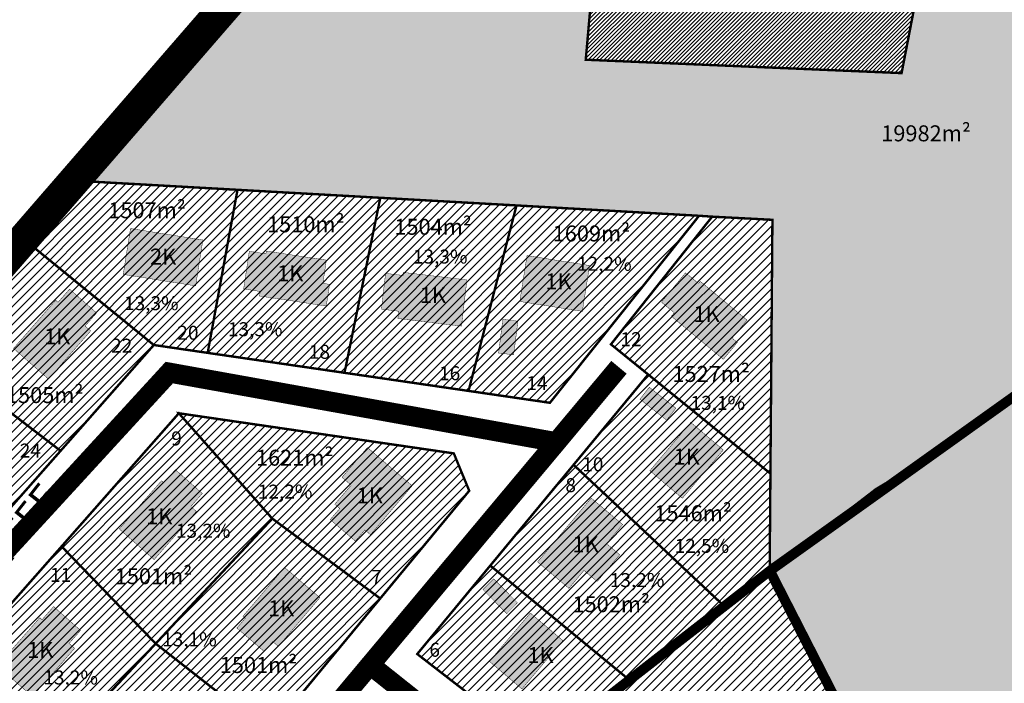
# Model space of a CAD drawing. Units: metres. Extents: x 546118 to 1095528, y 6583510 to 13166193.
# Drawn here: x 555687 to 555934, y 6586991 to 6587157 of the extents above; entities that cross this region are included whole.
import ezdxf

# ---------------------------------------------------------------- set-up
doc = ezdxf.new("R2010")
doc.units = ezdxf.units.M
doc.header["$LTSCALE"] = 0.5
doc.linetypes.add('CENTER', pattern=[2, 1.25, -0.25, 0.25, -0.25])
doc.linetypes.add('DASHDOT', pattern=[1, 0.5, -0.25, 0, -0.25])
for name, color, linetype, lineweight in [('DP teks', 7, 'Continuous', 9), ('hoonestus', 40, 'Continuous', 0), ('kontakt', 8, 'DASHDOT', 0), ('Level 1', 24, 'Continuous', 0), ('MKhooned', 250, 'Continuous', 18)]:
    doc.layers.add(name, color=color, linetype=linetype, lineweight=lineweight)
for name, color, linetype in [('HOONED', 251, 'Continuous'), ('majad', 41, 'Continuous'), ('Pl_ala piir', 1, 'DASHDOT'), ('teed', 253, 'Continuous')]:
    doc.layers.add(name, color=color, linetype=linetype)
doc.styles.add('romans', font='romans.shx')
doc.styles.get("Standard").update_dxf_attribs({"font": 'arial.ttf'})

msp = doc.modelspace()

# ---------------------------------------------------------------- hatches: boundary and pattern name
at = {"layer": 'HOONED'}
h = msp.add_hatch(color=2, dxfattribs=at)
h.paths.add_polyline_path([(555863.64, 6587072.13), (555867.13, 6587076.35), (555865.83, 6587077.43), (555869.58, 6587081.95), (555857.86, 6587091.65), (555857.42, 6587091.12), (555854.19, 6587093.8), (555848.12, 6587086.47), (555851.35, 6587083.79), (555850.62, 6587082.91)])
h.paths.add_polyline_path([(555830.14, 6587095.61), (555814.48, 6587098.09), (555812.66, 6587086.62), (555828.33, 6587084.14)])
h.paths.add_polyline_path([(555807.36, 6587073.72), (555811.13, 6587073.27), (555812.19, 6587081.67), (555808.42, 6587082.15)])
h.paths.add_polyline_path([(555783.5, 6587093.89), (555783.41, 6587093.13), (555779.05, 6587093.65), (555778.02, 6587084.69), (555782.35, 6587084.18), (555782.13, 6587082.34), (555798.05, 6587080.46), (555799.42, 6587092)])
h.paths.add_polyline_path([(555764.2, 6587085.48), (555765.02, 6587090.9), (555763.35, 6587091.15), (555764.22, 6587096.96), (555749.18, 6587099.22), (555749.08, 6587098.53), (555744.92, 6587099.16), (555743.51, 6587089.75), (555747.66, 6587089.12), (555747.49, 6587087.99)])
h.paths.add_polyline_path([(555733.29, 6587102), (555715.16, 6587104.87), (555713.35, 6587093.39), (555731.48, 6587090.52)])
h = msp.add_hatch(color=2, dxfattribs=at)
h.paths.add_polyline_path([(555705.2, 6587079.25), (555703.8, 6587080.47), (555706.68, 6587083.74), (555699.92, 6587089.71), (555697.03, 6587086.41), (555696.45, 6587086.92), (555685.88, 6587074.86), (555694.63, 6587067.19)])
h.paths.add_polyline_path([(555661.64, 6587046.45), (555670.39, 6587038.79), (555680.95, 6587050.84), (555679.56, 6587052.06), (555682.44, 6587055.34), (555675.68, 6587061.3), (555672.79, 6587058), (555672.21, 6587058.51)])
h.paths.add_polyline_path([(555655.74, 6587024), (555654.35, 6587025.22), (555657.22, 6587028.49), (555650.47, 6587034.46), (555647.57, 6587031.16), (555646.99, 6587031.66), (555636.42, 6587019.61), (555645.17, 6587011.94)])
h.paths.add_polyline_path([(555626.78, 6586996.23), (555629.65, 6586999.5), (555622.9, 6587005.47), (555620.01, 6587002.17), (555619.43, 6587002.67), (555608.86, 6586990.62), (555617.6, 6586982.95), (555628.17, 6586995.01)])
h = msp.add_hatch(color=2, dxfattribs=at)
h.paths.add_polyline_path([(555863.63, 6587049.45), (555855.49, 6587056.36), (555845.23, 6587044.27), (555853.37, 6587037.36)])
h.paths.add_polyline_path([(555845.1, 6587065.15), (555842.75, 6587062.17), (555849.43, 6587056.92), (555851.76, 6587059.92)])
h.paths.add_polyline_path([(555838.41, 6587030.8), (555830.55, 6587037.41), (555817.11, 6587021.44), (555824.97, 6587014.82), (555828.74, 6587019.31), (555832.05, 6587016.53), (555837.69, 6587023.23), (555834.38, 6587026.01)])
h.paths.add_polyline_path([(555806.11, 6587017.21), (555803.42, 6587014.53), (555809.41, 6587008.51), (555812.08, 6587011.21)])
h.paths.add_polyline_path([(555823.45, 6587001.75), (555815.3, 6587008.65), (555805.05, 6586996.56), (555813.19, 6586989.65)])
h.paths.add_polyline_path([(555795.39, 6586961.14), (555783.06, 6586971.39), (555775.62, 6586962.45), (555787.96, 6586952.2), (555789.15, 6586953.62), (555792.5, 6586950.84), (555798.25, 6586957.77), (555794.9, 6586960.55)])
h.paths.add_polyline_path([(555811.47, 6586949.69), (555808.2, 6586951.6), (555803.92, 6586944.26), (555807.21, 6586942.37)])
h.paths.add_polyline_path([(555802.53, 6586940.91), (555797.15, 6586931.69), (555810.85, 6586923.69), (555816.23, 6586932.91)])
h.paths.add_polyline_path([(555794.9, 6586896.33), (555789.97, 6586899.19), (555787.92, 6586895.66), (555792.85, 6586892.8)])
h.paths.add_polyline_path([(555767.62, 6586880.95), (555762.24, 6586871.73), (555775.93, 6586863.74), (555781.31, 6586872.96)])
h.paths.add_polyline_path([(555750.01, 6586916.04), (555738.26, 6586905.39), (555746.06, 6586896.78), (555757.81, 6586907.43)])
h.paths.add_polyline_path([(555740.82, 6586926.07), (555738.13, 6586923.39), (555744.13, 6586917.37), (555746.8, 6586920.07)])
h.paths.add_polyline_path([(555770.52, 6586936.36), (555762.38, 6586943.27), (555752.12, 6586931.18), (555760.26, 6586924.27)])
h.paths.add_polyline_path([(555746, 6586941.75), (555743.31, 6586939.07), (555749.31, 6586933.06), (555751.98, 6586935.75)])
h = msp.add_hatch(color=2, dxfattribs=at)
h.paths.add_polyline_path([(555785.72, 6587040.49), (555774.5, 6587050.06), (555768.15, 6587042.61), (555770.43, 6587040.66), (555766.34, 6587035.87), (555767.57, 6587034.82), (555765.18, 6587032.03), (555771.49, 6587026.65), (555773.87, 6587029.45), (555775.28, 6587028.25)])
h.paths.add_polyline_path([(555743.35, 6587007.87), (555743.93, 6587007.37), (555741.81, 6587004.88), (555748.66, 6586999.03), (555750.78, 6587001.51), (555752.19, 6587000.31), (555762.6, 6587012.5), (555753.76, 6587020.05)])
h.paths.add_polyline_path([(555716.12, 6586974.55), (555716.7, 6586974.05), (555714.57, 6586971.57), (555721.42, 6586965.71), (555723.55, 6586968.2), (555724.96, 6586967), (555735.37, 6586979.18), (555726.53, 6586986.74)])
h.paths.add_polyline_path([(555701.89, 6586956.59), (555691.47, 6586944.4), (555692.06, 6586943.9), (555689.93, 6586941.42), (555696.78, 6586935.56), (555698.91, 6586938.05), (555700.31, 6586936.84), (555710.73, 6586949.03)])
h.paths.add_polyline_path([(555653.12, 6586964.81), (555661.86, 6586957.14), (555672.43, 6586969.19), (555671.04, 6586970.41), (555673.91, 6586973.69), (555667.16, 6586979.66), (555664.27, 6586976.35), (555663.69, 6586976.86)])
h.paths.add_polyline_path([(555701.18, 6586999.81), (555699.79, 6587001.03), (555702.66, 6587004.3), (555695.91, 6587010.27), (555693.02, 6587006.97), (555692.44, 6587007.48), (555681.87, 6586995.42), (555690.61, 6586987.75)])
h.paths.add_polyline_path([(555731.67, 6587034.08), (555730.27, 6587035.3), (555733.15, 6587038.57), (555726.39, 6587044.54), (555723.5, 6587041.24), (555722.92, 6587041.74), (555712.35, 6587029.69), (555721.1, 6587022.02)])
at = {"layer": 'hoonestus', "linetype": 'Continuous', "true_color": 0xf57a00}
h = msp.add_hatch(dxfattribs=at)
h.set_pattern_fill('ANSI31', color=30, scale=0.22, style=0)
h.paths.add_polyline_path([(555916.25, 6587184.92), (555901.89, 6587185.72), (555832.92, 6587189.59), (555829.18, 6587147.11), (555908.28, 6587143.76)])
h.paths.add_polyline_path([(555893.46, 6587184.02), (555904.18, 6587184.02), (555904.18, 6587178.69), (555893.46, 6587178.69)], flags=24)
at = {"layer": 'majad', "lineweight": 15, "ltscale": 100}
h = msp.add_hatch(dxfattribs=at)
h.set_pattern_fill('ANSI31', color=40, scale=0.5, style=0)
h.set_pattern_definition([(45, (465.5972, -204.0623), (-1.12253201513, 1.12253201513), [])])
h.paths.add_polyline_path([(555648.02, 6586995.36), (555615.99, 6587018.79), (555589.17, 6586987.9), (555621.46, 6586967.86)])
h.paths.add_polyline_path([(555672.91, 6587021.14), (555641.6, 6587048.3), (555615.99, 6587018.79), (555648.02, 6586995.36)])
h.paths.add_polyline_path([(555697.69, 6587049.24), (555664.44, 6587074.62), (555641.6, 6587048.3), (555672.91, 6587021.14)])
h.paths.add_polyline_path([(555721.03, 6587075.72), (555688.41, 6587102.24), (555664.44, 6587074.62), (555697.69, 6587049.24)])
h.paths.add_polyline_path([(555741.99, 6587114.56), (555701.09, 6587116.85), (555688.41, 6587102.24), (555721.03, 6587075.72), (555734.52, 6587073.75)])
h.paths.add_polyline_path([(555777.75, 6587112.56), (555741.99, 6587114.56), (555734.52, 6587073.75), (555768.79, 6587068.76)])
h.paths.add_polyline_path([(555811.86, 6587110.65), (555777.75, 6587112.56), (555768.79, 6587068.76), (555799.85, 6587064.23)])
h.paths.add_polyline_path([(555857.58, 6587108.06), (555811.86, 6587110.65), (555799.85, 6587064.23), (555820.22, 6587061.26)])
h = msp.add_hatch(dxfattribs=at)
h.set_pattern_fill('ANSI31', color=40, scale=0.5, style=0)
h.paths.add_polyline_path([(555875.93, 6587107.05), (555860.84, 6587107.84), (555835.49, 6587075.89), (555844.82, 6587068.34), (555875.43, 6587043.55)])
h.paths.add_polyline_path([(555875.43, 6587043.55), (555844.82, 6587068.34), (555826.13, 6587045.74), (555860.14, 6587013.86), (555863.83, 6587010.4), (555875.24, 6587019.17), (555875.29, 6587025.75)])
h.paths.add_polyline_path([(555826.13, 6587045.74), (555805.27, 6587020.52), (555836.99, 6586994.46), (555839.93, 6586992.04), (555863.83, 6587010.4), (555860.14, 6587013.86)])
h.paths.add_polyline_path([(555805.27, 6587020.52), (555786.98, 6586998.39), (555837.44, 6586959.38), (555840.92, 6586965.45), (555843.25, 6586969.51), (555833.27, 6586986.57), (555837.06, 6586989.83), (555839.93, 6586992.04), (555836.99, 6586994.46)])
at = {"layer": 'majad', "lineweight": 15, "ltscale": 100, "true_color": 0x949400}
msp.add_hatch(color=54, dxfattribs=at).paths.add_polyline_path([(556121.25, 6587072.39), (556038.98, 6587097.15), (556006.42, 6587106.98), (556000.68, 6587108.72), (555914.84, 6587047.35), (555901.9, 6587039.69), (555875.29, 6587019.21), (555877.68, 6587014.52), (555901.7, 6586967.58), (555915.14, 6586941.32), (555920.21, 6586931.38), (555928.58, 6586915.05), (555942.02, 6586888.79), (555954.76, 6586863.9), (555962.79, 6586873.96), (555984.66, 6586901.34), (556006.52, 6586928.72), (556028.39, 6586956.11), (556050.26, 6586983.49), (556072.13, 6587010.87), (556094.33, 6587038.68)])
at = {"layer": 'majad', "lineweight": 15, "ltscale": 100}
h = msp.add_hatch(dxfattribs=at)
h.set_pattern_fill('ANSI31', color=40, scale=0.5, style=0)
h.set_pattern_definition([(45, (340.7857, 0), (-1.12253201513, 1.12253201513), [])])
h.paths.add_polyline_path([(555800, 6587039.24), (555796.14, 6587048.6), (555727.28, 6587058.64), (555750.68, 6587032.28), (555777.71, 6587012.29)])
h.paths.add_polyline_path([(555750.68, 6587032.28), (555721.48, 6587000.99), (555749.97, 6586978.74), (555777.71, 6587012.29)])
h.paths.add_polyline_path([(555750.68, 6587032.28), (555727.28, 6587058.64), (555697.91, 6587025.32), (555721.48, 6587000.99)])
h.paths.add_polyline_path([(555697.91, 6587025.32), (555684.65, 6587010.29), (555665.14, 6586990.09), (555692.97, 6586970.62), (555721.48, 6587000.99)])
h.paths.add_polyline_path([(555721.48, 6587000.99), (555692.97, 6586970.62), (555725.22, 6586948.81), (555749.97, 6586978.74)])
h.paths.add_polyline_path([(555692.97, 6586970.62), (555668.59, 6586938.61), (555700.45, 6586918.85), (555725.22, 6586948.81)])
h.paths.add_polyline_path([(555692.97, 6586970.62), (555665.14, 6586990.09), (555635.39, 6586959.21), (555668.59, 6586938.61)])
h = msp.add_hatch(dxfattribs=at)
h.set_pattern_fill('ANSI31', color=40, scale=0.5, style=0)
h.set_pattern_definition([(45, (505.488, -108.6066), (-1.12253201513, 1.12253201513), [])])
h.paths.add_polyline_path([(555877.68, 6587014.52), (555875.29, 6587019.21), (555837.11, 6586989.87), (555833.32, 6586986.61), (555843.3, 6586969.55), (555840.97, 6586965.49), (555837.49, 6586959.42), (555848.14, 6586940.23), (555901.7, 6586967.58)])
h.paths.add_polyline_path([(555901.79, 6586967.63), (555848.14, 6586940.23), (555906.91, 6586834.29), (555956.6, 6586860.31)])
h.paths.add_polyline_path([(555906.91, 6586834.29), (555929.07, 6586794.34), (555977.22, 6586820.03), (555956.6, 6586860.31)])
at = {"layer": 'MKhooned', "linetype": 'Continuous', "ltscale": 10}
msp.add_hatch(color=83, dxfattribs=at).paths.add_polyline_path([(555976.65, 6587181.53), (555930.69, 6587184.11), (555923.56, 6587184.51), (555916.25, 6587184.92), (555908.28, 6587143.76), (555829.18, 6587147.11), (555832.92, 6587189.59), (555802.99, 6587191.27), (555767.39, 6587193.26), (555701.07, 6587116.85), (555741.97, 6587114.56), (555777.73, 6587112.56), (555811.84, 6587110.65), (555857.56, 6587108.06), (555860.84, 6587107.84), (555875.93, 6587107.05), (555875.43, 6587043.55), (555875.29, 6587025.75), (555875.24, 6587019.17), (555901.85, 6587039.65), (555914.79, 6587047.31), (556000.63, 6587108.68), (555995.79, 6587110.14), (555939.52, 6587127.17)])

# ---------------------------------------------------------------- linework, layer by layer
at = {"layer": 'kontakt', "color": 146, "lineweight": 30, "ltscale": 60, "true_color": 0x005f7f, "const_width": 8, "flags": 128}
msp.add_lwpolyline([(556104.36, 6587581.47), (556241.16, 6587841.92), (556241.16, 6587841.92), (556241.16, 6587841.92), (556241.16, 6587841.92), (556241.16, 6587841.92), (556241.16, 6587841.92), (556241.16, 6587841.92), (556241.16, 6587841.92), (556241.16, 6587841.92), (557020.58, 6587698.73), (557156.84, 6587781.63), (557343.92, 6587700.68), (557430.29, 6586443.44), (557297.24, 6586466.75), (556283.61, 6586447.21), (556221.9, 6586430.66), (556069.76, 6586497.27), (556000.23, 6586572.46), (555793.43, 6586581.42), (555542.56, 6586934.19), (556104.36, 6587581.47), (556104.36, 6587581.47), (556104.36, 6587581.47), (556104.36, 6587581.47), (556104.36, 6587581.47), (556104.36, 6587581.47), (556104.36, 6587581.47), (556104.36, 6587581.47), (556104.36, 6587581.47), (556104.36, 6587581.47)], dxfattribs=at)
at = {"layer": 'Level 1', "linetype": 'Continuous', "lineweight": 0, "const_width": 0.6, "flags": 128}
for points in [[(555767.39, 6587193.26), (555802.99, 6587191.27), (555832.92, 6587189.59), (555829.18, 6587147.11), (555908.28, 6587143.76), (555916.25, 6587184.92), (555923.56, 6587184.51), (555930.69, 6587184.11), (555976.65, 6587181.53), (555939.52, 6587127.17), (556000.63, 6587108.68), (556000.63, 6587108.68), (555914.79, 6587047.31), (555901.85, 6587039.65), (555875.24, 6587019.17), (555875.29, 6587025.75), (555875.43, 6587043.55), (555875.93, 6587107.05), (555860.84, 6587107.84), (555857.56, 6587108.06), (555811.84, 6587110.65), (555777.73, 6587112.56), (555741.97, 6587114.56), (555701.07, 6587116.85)], [(555832.92, 6587189.59), (555901.89, 6587185.72), (555916.25, 6587184.92), (555908.28, 6587143.76), (555829.18, 6587147.11)], [(555701.07, 6587116.85), (555741.97, 6587114.56), (555734.5, 6587073.75), (555721.01, 6587075.72), (555688.39, 6587102.24)], [(555741.97, 6587114.56), (555777.73, 6587112.56), (555768.77, 6587068.76), (555734.5, 6587073.75)], [(555777.73, 6587112.56), (555811.84, 6587110.65), (555799.83, 6587064.23), (555768.77, 6587068.76)], [(555811.84, 6587110.65), (555857.56, 6587108.06), (555820.2, 6587061.26), (555799.83, 6587064.23)], [(555860.84, 6587107.84), (555875.93, 6587107.05), (555875.43, 6587043.55), (555844.82, 6587068.34), (555835.49, 6587075.89)], [(555877.68, 6587014.52), (555875.29, 6587019.21), (555901.9, 6587039.69), (555914.84, 6587047.35), (556000.68, 6587108.72), (556006.42, 6587106.98), (556038.98, 6587097.15), (556121.25, 6587072.39), (556094.33, 6587038.68), (556072.13, 6587010.87), (556050.26, 6586983.49), (556028.39, 6586956.11), (556006.52, 6586928.72), (555984.66, 6586901.34), (555962.79, 6586873.96), (555954.76, 6586863.9), (555942.02, 6586888.79), (555928.58, 6586915.05), (555920.21, 6586931.38), (555915.14, 6586941.32), (555901.7, 6586967.58), (555877.68, 6587014.52)], [(555688.39, 6587102.24), (555721.01, 6587075.72), (555697.67, 6587049.24), (555664.42, 6587074.62)], [(555664.42, 6587074.62), (555697.67, 6587049.24), (555672.89, 6587021.14), (555641.58, 6587048.3)], [(555844.82, 6587068.34), (555875.43, 6587043.55), (555875.29, 6587025.75), (555875.24, 6587019.17), (555863.83, 6587010.4), (555860.14, 6587013.86), (555826.13, 6587045.74)], [(555727.28, 6587058.64), (555750.68, 6587032.28), (555721.48, 6587000.99), (555697.91, 6587025.32)], [(555727.28, 6587058.64), (555796.14, 6587048.6), (555800, 6587039.24), (555777.71, 6587012.29), (555750.68, 6587032.28)], [(555826.13, 6587045.74), (555860.14, 6587013.86), (555863.83, 6587010.4), (555839.93, 6586992.04), (555836.99, 6586994.46), (555805.27, 6587020.52)], [(555750.68, 6587032.28), (555777.71, 6587012.29), (555749.97, 6586978.74), (555721.48, 6587000.99)], [(555697.91, 6587025.32), (555721.48, 6587000.99), (555692.97, 6586970.62), (555665.14, 6586990.09), (555684.65, 6587010.29)], [(555805.27, 6587020.52), (555836.99, 6586994.46), (555839.93, 6586992.04), (555837.06, 6586989.83), (555833.27, 6586986.57), (555843.25, 6586969.51), (555840.92, 6586965.45), (555837.44, 6586959.38), (555786.98, 6586998.39)], [(555833.32, 6586986.61), (555837.11, 6586989.87), (555875.29, 6587019.21), (555877.68, 6587014.52), (555901.7, 6586967.58), (555848.14, 6586940.23), (555837.49, 6586959.42), (555840.97, 6586965.49), (555843.3, 6586969.55), (555833.32, 6586986.61)], [(555721.48, 6587000.99), (555749.97, 6586978.74), (555725.22, 6586948.81), (555692.97, 6586970.62)]]:
    msp.add_lwpolyline(points, close=True, dxfattribs=at)
msp.add_lwpolyline([(555939.57, 6587127.21), (555995.84, 6587110.18), (556000.68, 6587108.72), (555914.84, 6587047.35), (555901.9, 6587039.69), (555875.29, 6587019.21), (555875.31, 6587022.5)], dxfattribs=at)
at = {"layer": 'MKhooned', "color": 83, "linetype": 'Continuous', "ltscale": 10}
msp.add_line((555764.2, 6587085.48), (555764.2, 6587085.48), dxfattribs=at)
at = {"layer": 'MKhooned', "linetype": 'Continuous', "const_width": 0.1}
for points in [[(555731.48, 6587090.52), (555731.48, 6587090.52), (555731.48, 6587090.52), (555731.48, 6587090.52), (555731.48, 6587090.52), (555733.29, 6587102), (555733.29, 6587102), (555733.29, 6587102), (555715.16, 6587104.87), (555713.35, 6587093.39), (555713.35, 6587093.39), (555731.48, 6587090.52), (555731.48, 6587090.52)], [(555747.49, 6587087.99), (555747.66, 6587089.12), (555743.51, 6587089.75), (555744.92, 6587099.16), (555744.92, 6587099.16), (555744.92, 6587099.16), (555744.92, 6587099.16), (555744.92, 6587099.16), (555749.08, 6587098.53), (555749.18, 6587099.22), (555764.22, 6587096.96), (555763.35, 6587091.15), (555765.02, 6587090.9), (555764.2, 6587085.48), (555747.49, 6587087.99)], [(555828.33, 6587084.14), (555828.33, 6587084.14), (555828.33, 6587084.14), (555828.33, 6587084.14), (555828.33, 6587084.14), (555830.14, 6587095.61), (555830.14, 6587095.61), (555830.14, 6587095.61), (555814.48, 6587098.09), (555812.66, 6587086.62), (555812.66, 6587086.62), (555828.33, 6587084.14), (555828.33, 6587084.14)], [(555779.05, 6587093.65), (555783.41, 6587093.13), (555783.5, 6587093.89), (555783.5, 6587093.89), (555799.42, 6587092), (555798.05, 6587080.46), (555798.05, 6587080.46), (555798.05, 6587080.46), (555798.05, 6587080.46), (555798.05, 6587080.46), (555798.05, 6587080.46), (555798.05, 6587080.46), (555798.05, 6587080.46), (555782.13, 6587082.34), (555782.13, 6587082.34), (555782.35, 6587084.18), (555778.02, 6587084.69), (555779.05, 6587093.65)], [(555850.62, 6587082.91), (555851.35, 6587083.79), (555848.12, 6587086.47), (555854.19, 6587093.8), (555854.19, 6587093.8), (555854.19, 6587093.8), (555854.19, 6587093.8), (555854.19, 6587093.8), (555857.42, 6587091.12), (555857.86, 6587091.65), (555869.58, 6587081.95), (555865.83, 6587077.43), (555867.13, 6587076.35), (555863.64, 6587072.13), (555850.62, 6587082.91)], [(555699.92, 6587089.71), (555697.03, 6587086.41), (555696.45, 6587086.92), (555696.45, 6587086.92), (555685.88, 6587074.86), (555694.63, 6587067.19), (555694.63, 6587067.19), (555694.63, 6587067.19), (555694.63, 6587067.19), (555694.63, 6587067.19), (555694.63, 6587067.19), (555694.63, 6587067.19), (555694.63, 6587067.19), (555705.2, 6587079.25), (555705.2, 6587079.25), (555703.8, 6587080.47), (555706.68, 6587083.74), (555699.92, 6587089.71)], [(555812.19, 6587081.67), (555812.19, 6587081.67), (555812.19, 6587081.67), (555812.19, 6587081.67), (555812.19, 6587081.67), (555808.42, 6587082.15), (555808.42, 6587082.15), (555808.42, 6587082.15), (555807.36, 6587073.72), (555811.13, 6587073.27), (555811.13, 6587073.27), (555812.19, 6587081.67), (555812.19, 6587081.67)], [(555845.1, 6587065.15), (555845.1, 6587065.15), (555845.1, 6587065.15), (555845.1, 6587065.15), (555845.1, 6587065.15), (555842.75, 6587062.17), (555842.75, 6587062.17), (555842.75, 6587062.17), (555849.43, 6587056.92), (555851.76, 6587059.92), (555851.76, 6587059.92), (555845.1, 6587065.15), (555845.1, 6587065.15)], [(555863.63, 6587049.45), (555863.63, 6587049.45), (555863.63, 6587049.45), (555863.63, 6587049.45), (555863.63, 6587049.45), (555855.49, 6587056.36), (555855.49, 6587056.36), (555855.49, 6587056.36), (555845.23, 6587044.27), (555853.37, 6587037.36), (555853.37, 6587037.36), (555863.63, 6587049.45), (555863.63, 6587049.45)], [(555775.28, 6587028.25), (555773.87, 6587029.45), (555771.49, 6587026.65), (555765.18, 6587032.03), (555765.18, 6587032.03), (555765.18, 6587032.03), (555765.18, 6587032.03), (555765.18, 6587032.03), (555767.57, 6587034.82), (555766.34, 6587035.87), (555770.43, 6587040.66), (555768.15, 6587042.61), (555774.5, 6587050.06), (555785.72, 6587040.49), (555775.28, 6587028.25)], [(555726.39, 6587044.54), (555723.5, 6587041.24), (555722.92, 6587041.74), (555722.92, 6587041.74), (555712.35, 6587029.69), (555721.1, 6587022.02), (555721.1, 6587022.02), (555721.1, 6587022.02), (555721.1, 6587022.02), (555721.1, 6587022.02), (555721.1, 6587022.02), (555721.1, 6587022.02), (555721.1, 6587022.02), (555731.67, 6587034.08), (555731.67, 6587034.08), (555730.27, 6587035.3), (555733.15, 6587038.57), (555726.39, 6587044.54)], [(555832.05, 6587016.53), (555837.69, 6587023.23), (555834.38, 6587026.01), (555834.38, 6587026.01), (555838.41, 6587030.8), (555830.55, 6587037.41), (555830.55, 6587037.41), (555830.55, 6587037.41), (555830.55, 6587037.41), (555830.55, 6587037.41), (555830.55, 6587037.41), (555830.55, 6587037.41), (555830.55, 6587037.41), (555817.11, 6587021.44), (555817.11, 6587021.44), (555824.97, 6587014.82), (555828.74, 6587019.31), (555832.05, 6587016.53)], [(555741.81, 6587004.88), (555743.93, 6587007.37), (555743.35, 6587007.87), (555743.35, 6587007.87), (555753.76, 6587020.05), (555762.6, 6587012.5), (555762.6, 6587012.5), (555762.6, 6587012.5), (555762.6, 6587012.5), (555762.6, 6587012.5), (555762.6, 6587012.5), (555762.6, 6587012.5), (555762.6, 6587012.5), (555752.19, 6587000.31), (555752.19, 6587000.31), (555750.78, 6587001.51), (555748.66, 6586999.03), (555741.81, 6587004.88)], [(555806.11, 6587017.21), (555806.11, 6587017.21), (555806.11, 6587017.21), (555806.11, 6587017.21), (555806.11, 6587017.21), (555803.42, 6587014.53), (555803.42, 6587014.53), (555803.42, 6587014.53), (555809.41, 6587008.51), (555812.08, 6587011.21), (555812.08, 6587011.21), (555806.11, 6587017.21), (555806.11, 6587017.21)], [(555695.91, 6587010.27), (555693.02, 6587006.97), (555692.44, 6587007.48), (555692.44, 6587007.48), (555681.87, 6586995.42), (555690.61, 6586987.75), (555690.61, 6586987.75), (555690.61, 6586987.75), (555690.61, 6586987.75), (555690.61, 6586987.75), (555690.61, 6586987.75), (555690.61, 6586987.75), (555690.61, 6586987.75), (555701.18, 6586999.81), (555701.18, 6586999.81), (555699.79, 6587001.03), (555702.66, 6587004.3), (555695.91, 6587010.27)], [(555823.45, 6587001.75), (555823.45, 6587001.75), (555823.45, 6587001.75), (555823.45, 6587001.75), (555823.45, 6587001.75), (555815.3, 6587008.65), (555815.3, 6587008.65), (555815.3, 6587008.65), (555805.05, 6586996.56), (555813.19, 6586989.65), (555813.19, 6586989.65), (555823.45, 6587001.75), (555823.45, 6587001.75)]]:
    msp.add_lwpolyline(points, dxfattribs=at)
at = {"layer": 'Pl_ala piir', "color": 5, "linetype": 'CENTER', "ltscale": 19, "const_width": 2.5, "flags": 128}
for points in [[(555764.51, 6586832.16), (555542.56, 6586934.19), (556104.36, 6587581.47), (556268.77, 6587609.23)], [(555875.29, 6587019.21), (556000.63, 6587108.68), (555939.52, 6587127.17), (556051.74, 6587291.48)], [(555697.76, 6586715.93), (555843.25, 6586969.51), (555833.31, 6586986.61), (555875.29, 6587019.21), (555954.76, 6586863.9), (556121.25, 6587072.39)]]:
    msp.add_lwpolyline(points, dxfattribs=at)
at = {"layer": 'teed', "ltscale": 19, "const_width": 5, "flags": 128}
for points in [[(555622.2, 6586957.01), (555724.88, 6587068.82), (555821.84, 6587051.4), (555837.5, 6587070.14)], [(555702.4, 6586908.75), (555821.84, 6587051.4)], [(555775.18, 6586995.68), (555832.25, 6586950.3)]]:
    msp.add_lwpolyline(points, dxfattribs=at)

# ---------------------------------------------------------------- texts
at = {"lineweight": 0, "attachment_point": 1}
for s, insert, char_height in [('{\\fCalibri|b0|i0|c186|p34;\\P2K}', (555720.08, 6587106.51), 4), ('{\\fCalibri|b0|i0|c186|p34;\\P1K}', (555751.9, 6587102.34), 4), ('{\\fCalibri|b0|i0|c186|p34;\\P1K}', (555819.06, 6587100.3), 4), ('{\\fCalibri|b0|i0|c186|p34;\\P1K}', (555787.63, 6587096.91), 4), ('{\\fCalibri|b0|i0|c186|p34;\\P1K}', (555856.15, 6587092.17), 4), ('{\\fCalibri|b0|i0|c186|p34;   20}', (555723.69, 6587080.54), 3.5), ('{\\fCalibri|b0|i0|c186|p34;\\P1K}', (555693.55, 6587086.52), 4), ('{\\fCalibri|b0|i0|c186|p34;  12}', (555835.73, 6587078.93), 3.5), ('{\\fCalibri|b0|i0|c186|p34;   22}', (555707.11, 6587077.31), 3.5), ('{\\fCalibri|b0|i0|c186|p34;   18}', (555756.64, 6587075.77), 3.5), ('{\\fCalibri|b0|i0|c186|p34;   16}', (555789.24, 6587070.4), 3.5), ('{\\fCalibri|b0|i0|c186|p34;   14}', (555811.1, 6587067.92), 3.5), ('{\\fCalibri|b0|i0|c186|p34;   9}', (555722.16, 6587054.08), 3.5), ('{\\fCalibri|b0|i0|c186|p34;   24}', (555684.23, 6587051.05), 3.5), ('{\\fCalibri|b0|i0|c186|p34;\\P1K}', (555851.17, 6587056.46), 4), ('{\\fCalibri|b0|i0|c186|p34;  10}', (555826.16, 6587047.61), 3.5), ('{\\fCalibri|b0|i0|c186|p34;   8}', (555820.88, 6587042.39), 3.5), ('{\\fCalibri|b0|i0|c186|p34;\\P1K}', (555771.8, 6587046.74), 4), ('{\\fCalibri|b0|i0|c186|p34;\\P1K}', (555719.1, 6587041.55), 4), ('{\\fCalibri|b0|i0|c186|p34;\\P1K}', (555825.84, 6587034.54), 4), ('{\\fCalibri|b0|i0|c186|p34;  11}', (555692.88, 6587019.95), 3.5), ('{\\fCalibri|b0|i0|c186|p34;   7}', (555772.27, 6587019.42), 3.5), ('{\\fCalibri|b0|i0|c186|p34;\\P1K}', (555749.63, 6587018.49), 4), ('{\\fCalibri|b0|i0|c186|p34;\\P1K}', (555689.3, 6587008.08), 4), ('{\\fCalibri|b0|i0|c186|p34;   6}', (555786.82, 6587001.21), 3.5), ('{\\fCalibri|b0|i0|c186|p34;\\P1K}', (555814.59, 6587006.78), 4)]:
    msp.add_mtext_dynamic_manual_height_columns(s, width=31.4396, gutter_width=150, heights=[0], dxfattribs=dict(at, insert=insert, char_height=char_height))
at = {"lineweight": 0, "insert": (555657.86, 6586997.72), "char_height": 7, "attachment_point": 1, "rotation": 51.8969}
msp.add_mtext_dynamic_manual_height_columns('{\\fCalibri|b0|i0|c186|p34;SAARMA TEE}', width=63.7754, gutter_width=150, heights=[0], dxfattribs=at)
at = {"layer": 'DP teks', "attachment_point": 1, "style": 'romans'}
for s, width, insert, char_height in [('\\P{\\H0.6667x;19982m²}', 17.3174, (555903.18, 6587140.69), 6), ('\\P{\\H0.6667x;1507m²}', 17.3174, (555709.61, 6587121.44), 6), ('\\P{\\H0.6667x;1510m²}', 17.3174, (555749.37, 6587117.93), 6), ('\\P{\\H0.6667x;1504m²}', 17.3174, (555781.24, 6587117.3), 6), ('\\P{\\H0.6667x;1609m²}', 17.3174, (555820.9, 6587115.64), 6), (' 13,3%', 28.5982, (555784.82, 6587099.61), 3.5), (' 12,2%', 28.5982, (555825.93, 6587097.79), 3.5), (' 13,3%', 28.5982, (555712.47, 6587087.94), 3.5), (' 13,3%', 28.5982, (555738.5, 6587081.42), 3.5), ('\\P{\\H0.6667x;1527m²}', 17.3174, (555850.89, 6587080.48), 6), ('\\P{\\H0.6667x;1505m²}', 17.3174, (555683.98, 6587075.18), 6), (' 13,1%', 28.5982, (555854.35, 6587062.98), 3.5), ('\\P{\\H0.6667x;1621m²}', 17.3174, (555746.59, 6587059.52), 6), (' 12,2%', 28.5982, (555745.98, 6587040.78), 3.5), ('\\P{\\H0.6667x;1546m²}', 17.3174, (555846.35, 6587045.62), 6), (' 13,2%', 28.5982, (555725.47, 6587030.99), 3.5), (' 12,5%', 28.5982, (555850.37, 6587027.2), 3.5), ('\\P{\\H0.6667x;1501m²}', 17.3174, (555711.23, 6587029.87), 6), (' 13,2%', 28.5982, (555834.14, 6587018.64), 3.5), ('\\P{\\H0.6667x;1502m²}', 17.3174, (555825.85, 6587022.85), 6), (' 13,1%', 28.5982, (555722.03, 6587003.82), 3.5), ('\\P{\\H0.6667x;1501m²}', 17.3174, (555737.53, 6587007.64), 6), (' 13,2%', 28.5982, (555692.28, 6586994.27), 3.5)]:
    msp.add_mtext_dynamic_manual_height_columns(s, width=width, gutter_width=12.5, heights=[0], dxfattribs=dict(at, insert=insert, char_height=char_height))

doc.saveas('drawing.dxf')
